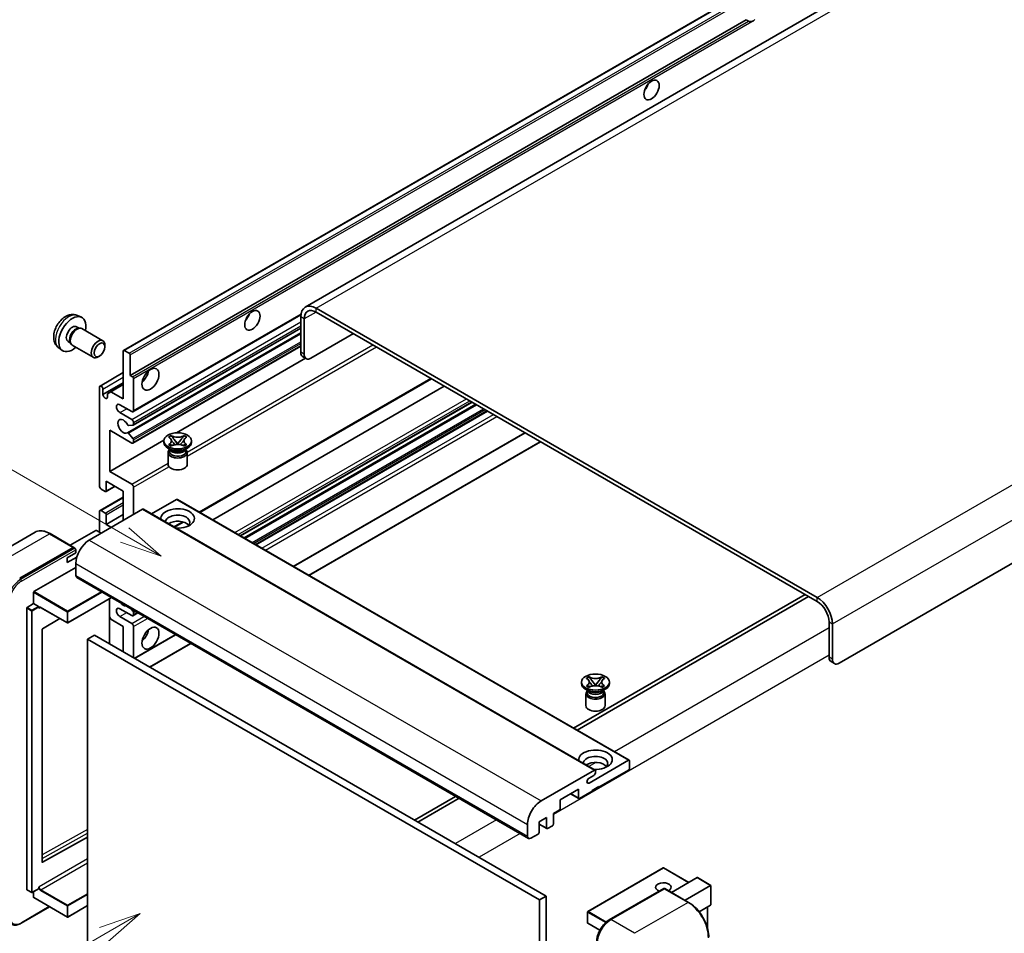
# Model space of a CAD drawing. Units: millimetres. Extents: x 4 to 11218, y 7 to 1412.
# Drawn here: x 123 to 357, y 711 to 929 of the extents above; entities that cross this region are included whole.
import ezdxf

# ---------------------------------------------------------------- set-up
doc = ezdxf.new("R2010")
doc.units = ezdxf.units.MM
doc.layers.add('Symbol (TK)', color=100, linetype='Continuous', lineweight=18, true_color=0x00ff3f)
doc.layers.add('Visible (ISO)', color=7, linetype='Continuous', lineweight=35)
doc.layers.add('Visible Narrow (ISO)', color=7, linetype='Continuous', lineweight=25)
doc.styles.add('Note Text (TK2)', font='MS PGothic.ttf')

# ---------------------------------------------------------------- blocks, each defined once
blk = doc.blocks.new('バルーン11')
at = {"layer": 'Symbol (TK)', "color": 100, "true_color": 0x00ff40}
for p, q in [((50.396, 207.835), (40.704, 213.431)), ((52.561, 206.585), (50.646, 208.268)), ((50.146, 207.402), (52.561, 206.585)), ((50.396, 207.835), (52.561, 206.585))]:
    blk.add_line(p, q, dxfattribs=at)
at = {"layer": 'Symbol (TK)'}
blk.add_circle((38.106, 214.931), 3, dxfattribs=at)
at = {"layer": 'Symbol (TK)', "color": 7, "insert": (38.106, 214.913), "char_height": 2, "attachment_point": 5, "style": 'Note Text (TK2)'}
blk.add_mtext('4', dxfattribs=at)
blk = doc.blocks.new('バルーン13')
at = {"layer": 'Symbol (TK)', "color": 100, "true_color": 0x00ff40}
for p, q in [((51.312, 185.321), (48.897, 184.504)), ((49.147, 184.071), (51.312, 185.321)), ((49.397, 183.638), (51.312, 185.321)), ((49.147, 184.071), (41.49, 179.65))]:
    blk.add_line(p, q, dxfattribs=at)
at = {"layer": 'Symbol (TK)'}
blk.add_circle((38.892, 178.15), 3, dxfattribs=at)
at = {"layer": 'Symbol (TK)', "color": 7, "insert": (38.892, 178.126), "char_height": 2, "attachment_point": 5, "style": 'Note Text (TK2)'}
blk.add_mtext('1', dxfattribs=at)

msp = doc.modelspace()

# ---------------------------------------------------------------- linework, layer by layer
at = {"layer": 'Visible (ISO)'}
for p, q in [((351.9426, 953.3044), (190.7222, 860.2238)), ((147.5037, 849.9315), (307.1078, 942.079)), ((149.049, 843.9891), (295.5932, 928.5964)), ((296.1588, 928.2698), (295.5932, 928.5964)), ((477.3485, 867.6675), (317.7444, 775.52)), ((312.4916, 791.1501), (193.2936, 859.9691)), ((136.5455, 858.2208), (137.4508, 857.8201)), ((149.7387, 835.3293), (189.6875, 858.3937)), ((189.6571, 857.8696), (189.6571, 849.4713)), ((190.4652, 857.403), (190.4652, 849.0047)), ((312.4916, 790.217), (193.2936, 859.036)), ((136.331, 855.554), (136.929, 855.2088)), ((136.6887, 855.1953), (137.1071, 855.2188)), ((137.5851, 855.1134), (142.5716, 852.2344)), ((149.7861, 832.1584), (189.6571, 855.178)), ((148.4142, 830.3186), (189.6571, 854.1302)), ((192.0815, 848.0716), (202.183, 853.9037)), ((132.0885, 850.501), (132.8882, 849.9173)), ((134.2907, 852.0201), (134.8887, 851.6749)), ((134.7803, 851.8897), (134.9691, 851.5156)), ((135.2994, 851.1544), (140.2859, 848.2754)), ((143.0451, 850.7876), (143.045, 851.1885)), ((149.7387, 827.8642), (189.6571, 850.911)), ((141.7756, 848.5888), (141.4284, 848.3884)), ((147.4327, 838.3903), (147.4327, 849.7746)), ((147.6752, 849.9145), (148.8065, 849.2613)), ((149.049, 848.8414), (149.049, 843.9891)), ((160.1117, 830.3137), (190.8059, 848.035)), ((190.9386, 847.9584), (190.1305, 848.425)), ((141.8942, 841.4513), (147.4327, 844.6489)), ((149.049, 843.9891), (149.6146, 843.6625)), ((141.7759, 817.6279), (141.7759, 841.1897)), ((142.584, 839.4167), (147.4327, 842.2161)), ((144.4831, 840.0933), (147.4327, 841.7962)), ((149.8571, 843.2426), (149.8571, 835.5909)), ((165.6408, 811.3839), (220.7351, 843.1926)), ((168.7059, 809.6143), (223.8003, 841.423)), ((142.584, 840.7231), (142.584, 839.4167)), ((143.675, 839.6267), (144.4831, 840.0933)), ((143.675, 838.7869), (143.675, 839.6267)), ((144.4831, 840.0933), (147.4327, 838.3903)), ((149.453, 835.3576), (146.6246, 836.9906)), ((175.2957, 805.8096), (230.39, 837.6184)), ((176.1869, 805.2951), (231.2812, 837.1038)), ((146.6246, 835.1243), (149.453, 833.4913)), ((178.9748, 803.6855), (234.0691, 835.4942)), ((149.7359, 832.1429), (148.7069, 832.051)), ((149.8571, 832.7914), (149.8571, 832.3154)), ((144.2002, 830.9252), (144.2002, 821.1272)), ((149.453, 827.8925), (144.2002, 830.9252)), ((148.7043, 830.1973), (149.7333, 828.936)), ((158.1942, 829.2999), (158.8138, 829.6576)), ((158.2562, 829.2642), (158.1942, 829.2999)), ((158.8138, 829.6576), (158.8757, 829.6219)), ((158.8138, 829.6576), (158.8848, 829.566)), ((161.8405, 829.566), (161.9116, 829.6576)), ((161.8496, 829.6219), (161.9116, 829.6576)), ((161.9116, 829.6576), (162.5311, 829.2999)), ((162.5311, 829.2999), (162.4692, 829.2642)), ((187.9589, 798.4986), (243.0532, 830.3073)), ((144.2002, 821.1272), (157.0579, 828.5506)), ((149.8571, 828.6205), (149.8571, 828.1257)), ((157.0484, 828.0324), (157.0484, 828.4057)), ((158.1942, 827.5114), (158.2562, 827.5472)), ((158.8138, 827.1537), (158.1942, 827.5114)), ((158.1942, 827.5114), (158.2653, 827.5019)), ((158.8757, 827.1895), (158.8138, 827.1537)), ((158.8984, 827.4166), (159.2664, 827.3671)), ((159.518, 828.7497), (160.3619, 827.6616)), ((160.1521, 827.539), (160.3627, 827.6606)), ((160.3627, 827.661), (160.3627, 827.6606)), ((160.3627, 827.6606), (160.5733, 827.539)), ((160.3635, 827.6616), (161.2074, 828.7497)), ((161.4589, 827.3671), (161.8269, 827.4166)), ((161.9116, 827.1537), (161.8496, 827.1895)), ((162.5311, 827.5114), (161.9116, 827.1537)), ((162.4601, 827.5019), (162.5311, 827.5114)), ((162.4692, 827.5472), (162.5311, 827.5114)), ((163.677, 828.0324), (163.677, 828.4057)), ((191.5954, 796.399), (246.6897, 828.2077)), ((158.7464, 826.2595), (158.0191, 826.6794)), ((158.077, 825.6413), (158.077, 822.8069)), ((158.4703, 826.2736), (158.353, 826.4866)), ((158.377, 826.4432), (158.377, 825.8862)), ((161.9789, 826.2595), (162.7062, 826.6794)), ((162.255, 826.2736), (162.3723, 826.4866)), ((162.3484, 826.4432), (162.3484, 825.8862)), ((162.6484, 825.6413), (162.6484, 822.8069)), ((144.2002, 821.1272), (149.453, 818.0945)), ((143.3211, 816.3512), (145.4724, 817.5933)), ((143.3921, 818.7944), (143.3921, 816.5082)), ((147.4327, 816.4615), (143.3921, 818.7944)), ((143.1497, 816.3682), (142.1799, 816.9281)), ((147.4327, 809.463), (147.4327, 816.4615)), ((149.8571, 817.3946), (149.8571, 810.8627)), ((141.8942, 811.8241), (147.4327, 815.0218)), ((160.1202, 814.4553), (154.1597, 811.014)), ((160.2917, 814.4722), (267.7719, 752.4185)), ((152.039, 812.1224), (139.3515, 804.7973)), ((141.7759, 806.6636), (141.7759, 811.5625)), ((142.1799, 811.7958), (143.1497, 811.2359)), ((143.3921, 808.5298), (147.4327, 810.8627)), ((143.3921, 810.816), (143.3921, 808.5298)), ((152.2104, 812.1394), (259.6907, 750.0857)), ((143.3921, 808.5298), (144.6043, 807.83)), ((159.5799, 807.8846), (161.6805, 809.0974)), ((126.4275, 806.6532), (113.6996, 799.3048)), ((135.6558, 803.0618), (129.9989, 806.3278)), ((140.8869, 807.0835), (134.7885, 803.5625)), ((142.1799, 806.4303), (141.0486, 807.0835)), ((122.785, 795.6992), (135.5129, 803.0476)), ((122.785, 795.5125), (135.7109, 802.9753)), ((134.0987, 800.5981), (136.119, 801.7646)), ((135.7109, 802.9753), (135.9129, 802.8587)), ((136.119, 801.7646), (136.119, 802.5111)), ((134.0987, 799.4317), (136.3549, 800.7343)), ((134.0987, 799.4317), (134.0987, 800.5981)), ((136.119, 799.1984), (136.119, 796.399)), ((126.1791, 792.5265), (136.119, 798.2653)), ((136.3557, 795.8758), (243.8359, 733.8221)), ((126.0983, 789.6804), (126.0983, 792.3865)), ((309.6632, 791.85), (254.5689, 760.0413)), ((124.5629, 788.7939), (126.0983, 789.6804)), ((126.0983, 789.6804), (127.2297, 789.0272)), ((144.6263, 791.1008), (134.2367, 785.1024)), ((144.1529, 790.8275), (144.1529, 780.0964)), ((255.377, 759.5747), (310.4713, 791.3834)), ((124.4821, 721.6546), (124.4821, 788.654)), ((127.3105, 788.8235), (127.3105, 788.8873)), ((127.7382, 788.7883), (134.1224, 785.1024)), ((149.453, 786.8343), (146.6246, 788.4673)), ((149.2938, 788.406), (149.7359, 787.8561)), ((149.7387, 786.806), (150.9019, 787.4776)), ((149.8571, 787.5437), (149.8571, 787.0676)), ((132.3395, 786.1317), (128.1981, 783.6624)), ((144.4831, 785.9712), (144.1529, 786.5431)), ((147.4327, 784.2682), (144.4831, 785.9712)), ((146.6246, 786.6011), (149.453, 784.9681)), ((315.3201, 776.9197), (315.3201, 785.318)), ((316.1282, 776.4532), (316.1282, 784.8514)), ((128.1186, 783.5232), (128.1186, 728.1851)), ((147.4327, 778.2028), (147.4327, 784.2682)), ((149.8571, 784.2682), (149.8571, 776.8031)), ((140.5637, 782.1687), (138.9474, 781.2355)), ((138.9474, 708.4507), (138.9474, 781.2355)), ((138.9474, 781.2355), (246.4277, 719.1818)), ((140.5637, 782.1687), (248.0439, 720.1149)), ((150.1191, 776.6518), (159.8859, 782.2907)), ((153.7557, 774.5522), (163.5225, 780.1911)), ((315.7935, 775.8734), (316.6016, 775.4068)), ((256.4474, 770.6444), (256.4474, 771.0176)), ((257.5932, 771.9119), (258.2128, 772.2696)), ((257.6552, 771.8761), (257.5932, 771.9119)), ((258.2128, 772.2696), (258.2747, 772.2338)), ((258.2128, 772.2696), (258.2838, 772.178)), ((258.917, 771.3616), (259.7609, 770.2736)), ((259.7625, 770.2736), (260.6064, 771.3616)), ((261.2395, 772.178), (261.3106, 772.2696)), ((261.2486, 772.2338), (261.3106, 772.2696)), ((261.3106, 772.2696), (261.9301, 771.9119)), ((261.9301, 771.9119), (261.8682, 771.8761)), ((263.076, 770.6444), (263.076, 771.0176)), ((258.1454, 768.8714), (257.4181, 769.2913)), ((257.5932, 770.1234), (257.6552, 770.1592)), ((258.2128, 769.7657), (257.5932, 770.1234)), ((257.5932, 770.1234), (257.6643, 770.1138)), ((257.8693, 768.8856), (257.752, 769.0985)), ((257.776, 769.0551), (257.776, 768.4982)), ((258.2747, 769.8015), (258.2128, 769.7657)), ((258.2974, 770.0286), (258.6654, 769.979)), ((259.5511, 770.1509), (259.7617, 770.2725)), ((259.7617, 770.273), (259.7617, 770.2725)), ((259.7617, 770.2725), (259.9723, 770.1509)), ((260.8579, 769.979), (261.2259, 770.0286)), ((261.3106, 769.7657), (261.2486, 769.8015)), ((261.9301, 770.1234), (261.3106, 769.7657)), ((261.3779, 768.8714), (262.1052, 769.2913)), ((261.654, 768.8856), (261.7713, 769.0985)), ((261.7474, 769.0551), (261.7474, 768.4982)), ((261.8591, 770.1138), (261.9301, 770.1234)), ((261.8682, 770.1592), (261.9301, 770.1234)), ((257.476, 768.2532), (257.476, 765.4188)), ((262.0474, 768.2532), (262.0474, 765.4188)), ((258.2465, 747.001), (267.6005, 752.4015)), ((267.8429, 752.2615), (267.8429, 750.4886)), ((246.8317, 742.7435), (259.5192, 750.0687)), ((259.7617, 749.9287), (259.7617, 749.5088)), ((267.6005, 750.0687), (260.5698, 746.0095)), ((259.3576, 748.8089), (258.2465, 748.1674)), ((255.7211, 745.5429), (251.3572, 743.0235)), ((255.7211, 743.49), (255.7211, 745.5429)), ((258.9536, 745.0764), (255.9635, 743.3501)), ((260.5698, 746.1961), (258.9536, 745.263)), ((258.9536, 745.263), (258.9536, 745.0764)), ((260.4082, 746.1028), (260.5698, 746.0095)), ((260.5698, 746.0095), (260.5698, 746.1961)), ((226.496, 743.8333), (216.7292, 738.1945)), ((217.5373, 737.7279), (227.3041, 743.3668)), ((251.3572, 743.0235), (251.3572, 740.9706)), ((253.8428, 744.4585), (255.7921, 743.3331)), ((251.1148, 740.5507), (249.741, 739.7575)), ((248.1247, 738.8243), (246.3469, 737.7979)), ((248.1247, 736.3049), (248.1247, 738.8243)), ((249.741, 739.7575), (249.741, 737.238)), ((243.5992, 734.3453), (243.5992, 737.1447)), ((246.3469, 737.7979), (246.3469, 735.2784)), ((246.3469, 737.2154), (248.1957, 736.1479)), ((249.4985, 736.8181), (248.3672, 736.1649)), ((128.1981, 728.1376), (138.9474, 734.1408)), ((246.1044, 734.8585), (244.4074, 733.8787)), ((275.867, 726.7925), (257.9267, 716.4347)), ((281.9377, 723.3536), (275.9813, 726.7925)), ((277.8261, 720.9797), (283.9245, 724.5007)), ((287.1905, 722.6537), (284.0053, 724.4927)), ((124.5057, 721.6023), (125.6371, 720.9491)), ((127.2868, 721.8356), (125.7514, 720.9491)), ((127.3105, 721.8879), (127.3105, 721.9516)), ((263.0533, 714.4602), (275.9833, 721.9254)), ((276.1262, 721.8645), (263.3982, 714.5161)), ((276.1221, 721.9088), (276.1666, 721.8832)), ((281.9259, 718.6127), (276.269, 721.8787)), ((281.0586, 719.1134), (287.157, 722.6344)), ((287.157, 722.6344), (287.1905, 722.6537)), ((287.1905, 722.6537), (287.1905, 718.0427)), ((126.0983, 719.7883), (126.0983, 721.1494)), ((126.122, 719.736), (134.1224, 715.117)), ((248.0439, 720.1149), (246.4277, 719.1818)), ((246.4277, 719.1818), (246.4277, 646.3969)), ((248.0439, 720.1149), (248.0439, 647.3301)), ((123.1299, 713.6388), (129.9063, 717.5511)), ((138.9474, 717.8367), (134.2367, 715.117)), ((287.157, 717.9687), (284.4097, 716.3825)), ((286.3824, 717.5214), (286.3824, 712.5441)), ((257.8695, 716.3357), (257.8695, 713.7229)), ((260.7868, 711.9727), (257.9267, 713.6239))]:
    msp.add_line(p, q, dxfattribs=at)
for centre, start, end in [((134.1795, 785.2014), 240, 300), ((275.9241, 726.6935), 60, 120), ((125.6942, 721.0481), 240, 300), ((134.1795, 715.2159), 240, 300), ((257.9838, 716.3357), 120, 180), ((257.9838, 713.7229), 180, 240)]:
    msp.add_arc(centre, 0.1143, start, end, dxfattribs=at)
for centre, major_axis, start_param, end_param in [((297.3394, 930.3045), (-1.2, -2.0785), 0.56674497, 1.00405136), ((270.6713, 913.2747), (1.2857, 2.2269), 4.37255207, 5.05222589), ((193.2936, 855.77), (-2.5714, 4.4538), 5.49778714, 7.06858347), ((135.3109, 853.7871), (2.2857, 3.959), 5.23598776, 10.47197551), ((175.717, 858.4528), (1.2857, 2.2269), 4.37255207, 5.05222589), ((193.2936, 855.77), (-2, 3.4641), 5.49778714, 7.06858347), ((135.3109, 853.7871), (1.0201, 1.7669), 0, 3.14159264), ((136.0952, 853.3342), (1.0201, 1.7669), 0.36144194, 2.78015071), ((136.4423, 853.1339), (1.1429, 1.9795), 0, 3.14159265), ((141.4288, 850.2549), (1.1429, 1.9795), 5.49801994, 10.20994333), ((147.6752, 849.6346), (-0.1714, 0.2969), 5.49778714, 7.06858347), ((148.8065, 848.9814), (0.1714, -0.2969), 0.78539816, 2.35619449), ((191.2733, 850.4044), (-1.1429, -1.9795), 5.49778714, 6.28318531), ((192.0815, 849.9379), (-1.1429, -1.9795), 5.49778714, 7.06858347), ((149.6146, 843.3826), (0.1714, -0.2969), 0.78539816, 2.35619449), ((151.4733, 844.4557), (1.4286, 2.4744), 4.15479015, 5.26998781), ((142.1799, 840.9564), (-0.2857, 0.4949), 3.92699082, 7.06858347), ((143.1295, 839.1762), (0.3884, -0.6727), 4.04450246, 6.95107183), ((146.6246, 836.0574), (-0.5714, 0.9897), 5.49778714, 8.6393798), ((149.453, 835.8241), (0.2857, -0.4949), 5.49778714, 7.06858347), ((147.4327, 831.8583), (-0.9143, 1.5836), 4.64831773, 9.48877222), ((148.5857, 832.3634), (0.1714, -0.2969), 4.64831773, 6.02138592), ((149.453, 833.0247), (0.2857, -0.4949), 0.78539816, 2.35619449), ((149.6146, 832.4553), (0.1714, -0.2969), 6.02138592, 7.06858347), ((148.5856, 830.0217), (-0.1714, 0.2969), 4.98615215, 6.34717957), ((149.453, 828.359), (0.2857, -0.4949), 5.49778714, 7.06858347), ((149.6146, 828.7604), (0.1714, -0.2969), 0.78539816, 1.8445595), ((160.3627, 828.0324), (-3.3143, 0), 0, 3.14159265), ((160.3627, 825.6413), (-2.2857, 0), 5.76506171, 9.94290156), ((160.3627, 825.8862), (-1.9857, 0), 0, 2.35619449), ((160.3627, 826.6211), (1.9857, 0), 3.44947975, 5.97529822), ((160.3627, 827.1926), (-2.2857, 0), 0.78539816, 2.35619449), ((160.3627, 825.8862), (1.9857, 0), 5.49778714, 6.28318531), ((160.3627, 822.8069), (-2.2857, 0), 0, 3.14159265), ((142.1799, 817.3946), (-0.2857, 0.4949), 0.78539816, 2.35619449), ((149.453, 817.6279), (0.2857, -0.4949), 0.78539816, 2.35619449), ((143.1497, 816.6481), (0.1714, -0.2969), 5.49778714, 7.06858347), ((160.1202, 814.1753), (0.1714, 0.2969), 0, 0.78539816), ((142.1799, 811.3292), (-0.2857, 0.4949), 5.49778714, 7.06858347), ((143.1497, 810.956), (0.1714, -0.2969), 0.78539816, 2.35619449), ((152.039, 811.8425), (0.1714, 0.2969), 0, 0.78539816), ((160.3627, 809.9295), (-4, 0), 1.4859354, 6.36804624), ((160.3627, 809.0431), (2.9143, 0), 5.6701034, 9.38273142), ((160.3627, 807.5967), (-2.9143, 0), 3.585875, 5.56675786), ((140.9677, 807.0368), (0.1143, 0), 0.78539816, 2.35619449), ((139.3515, 801.0647), (-2.2857, -3.959), 3.92699082, 5.49778714), ((135.5129, 802.8144), (0.1429, 0.2474), 5.69914506, 7.06858347), ((135.917, 802.6277), (-0.1429, 0.2474), 3.92699082, 4.85428603), ((136.9271, 796.8656), (-0.5714, -0.9897), 5.49778714, 6.28318531), ((126.1791, 792.4332), (0.0571, 0.099), 0.78539816, 2.35619449), ((147.4327, 790.8002), (0.9143, -1.5836), 5.01109219, 5.9844821), ((312.4916, 786.951), (-2.5714, 4.4538), 3.92699082, 5.49778714), ((312.4916, 786.951), (-2, 3.4641), 3.92699082, 5.49778714), ((124.5629, 788.7006), (0.0571, 0.099), 0.78539816, 2.35619449), ((127.2297, 788.9339), (0.0571, -0.099), 0.78539816, 2.35619449), ((146.6246, 787.5342), (-0.5714, 0.9897), 5.49778714, 8.6393798), ((149.453, 787.3009), (0.2857, -0.4949), 5.49778714, 7.06858347), ((149.6146, 787.6837), (0.1714, -0.2969), 0.78539816, 1.83259571), ((149.453, 784.5015), (0.2857, -0.4949), 0.78539816, 2.35619449), ((128.1994, 783.5699), (-0.0571, -0.099), 3.9433445, 5.49778714), ((151.4733, 782.8685), (1.4286, 2.4744), 4.15479015, 5.26998781), ((316.9363, 777.8529), (-1.1429, -1.9795), 5.49778714, 6.28318531), ((317.7444, 777.3863), (-1.1429, -1.9795), 5.49778714, 7.06858347), ((259.7617, 770.6444), (-3.3143, 0), 0, 3.14159265), ((259.7617, 768.2532), (-2.2857, 0), 5.76506171, 9.94290156), ((259.7617, 768.4982), (-1.9857, 0), 0, 2.35619449), ((259.7617, 769.233), (1.9857, 0), 3.44947975, 5.97529822), ((259.7617, 769.8046), (-2.2857, 0), 0.78539816, 2.35619449), ((259.7617, 768.4982), (1.9857, 0), 5.49778714, 6.28318531), ((259.7617, 765.4188), (-2.2857, 0), 0, 3.14159265), ((259.7617, 752.5415), (-4, 0), 1.4859354, 6.36804624), ((259.7617, 751.655), (2.9143, 0), 5.6701034, 9.38273142), ((259.7617, 750.2086), (-2.9143, 0), 3.585875, 5.56675786), ((267.6005, 752.1216), (0.1714, 0.2969), 5.49778714, 7.06858347), ((259.5192, 749.7887), (0.1714, 0.2969), 5.49778714, 7.06858347), ((267.6005, 750.3486), (-0.1714, -0.2969), 0.78539816, 2.35619449), ((258.2465, 747.5842), (-0.3571, -0.6186), 3.92699082, 7.06858347), ((259.3576, 749.2755), (-0.2857, -0.4949), 0.78539816, 2.35619449), ((246.8317, 739.011), (2.2857, 3.959), 0.78539816, 2.35619449), ((255.9635, 743.63), (-0.1714, -0.2969), 5.49778714, 7.06858347), ((251.1148, 740.8306), (-0.1714, -0.2969), 0.78539816, 2.35619449), ((248.3672, 736.4448), (-0.1714, -0.2969), 5.49778714, 7.06858347), ((249.4985, 737.098), (-0.1714, -0.2969), 0.78539816, 2.35619449), ((244.4074, 734.8119), (-0.5714, -0.9897), 5.49778714, 7.06858347), ((246.1044, 735.1384), (-0.1714, -0.2969), 0.78539816, 2.35619449), ((128.1994, 728.2317), (-0.0571, -0.099), 5.49778714, 7.05222979), ((284.0053, 724.3607), (0.0808, -0.14), 2.35619449, 3.14159265), ((124.5629, 721.7012), (-0.0571, -0.099), 5.49778714, 6.28318531), ((127.2297, 721.9345), (0.0571, -0.099), 0, 0.78539816), ((275.9241, 722.2145), (-1.8526, 0), 2.26572777, 7.28396894), ((276.1262, 721.6779), (-0.1429, 0.2474), 6.14128825, 6.28318531), ((276.1262, 721.6313), (0.1429, 0.2474), 0, 0.78539816), ((126.1791, 719.835), (-0.0571, -0.099), 5.49778714, 6.28318531), ((287.0762, 718.1087), (-0.0808, 0.14), 3.14159265, 3.92699082), ((263.3982, 710.7835), (-2.2857, -3.959), 3.92699082, 5.49778714)]:
    msp.add_ellipse(centre, major_axis=major_axis, ratio=0.57735027, start_param=start_param, end_param=end_param, dxfattribs=at)
for centre, major_axis in [((273.0957, 911.875), (-1.2857, -2.2269)), ((178.1414, 857.0531), (-1.2857, -2.2269)), ((141.7759, 850.0545), (0.8975, 1.5545)), ((153.8977, 843.056), (-1.4286, -2.4744)), ((160.3627, 828.4057), (3.3143, 0)), ((153.8977, 781.4688), (-1.4286, -2.4744)), ((259.7617, 771.0176), (3.3143, 0))]:
    msp.add_ellipse(centre, major_axis=major_axis, ratio=0.57735027, dxfattribs=at)
for points, knots in [([(296.9712, 928.179), (296.8832, 928.1507), (296.7955, 928.1336), (296.6379, 928.1265), (296.5493, 928.1334), (296.4306, 928.16), (296.3848, 928.173), (296.3137, 928.1976), (296.279, 928.2112), (296.2137, 928.2404), (296.1831, 928.2559), (296.1588, 928.2698)], [-0.0853709179, -0.0853709179, -0.0853709179, -0.0853709179, -0.0545116262, -0.0545116262, -0.0293355354, -0.0293355354, -0.0179856969, -0.0179856969, -0.0089928485, -0.0089928485, 0, 0, 0, 0]), ([(136.5455, 858.2208), (136.2534, 858.35), (135.9433, 858.424), (135.3023, 858.4763), (134.9748, 858.4426), (134.2849, 858.2785), (133.9356, 858.1252), (133.2142, 857.6992), (132.8581, 857.4041), (132.206, 856.721), (131.9145, 856.328), (131.4288, 855.4916), (131.2337, 855.0491), (130.9554, 854.1279), (130.8721, 853.6491), (130.8675, 852.691), (130.9368, 852.2083), (131.2786, 851.384), (131.4954, 851.04), (131.8853, 850.6609), (131.9839, 850.5774), (132.0885, 850.501)], [0.84730152, 0.84730152, 0.84730152, 0.84730152, 1.05226137, 1.05226137, 1.28485125, 1.28485125, 1.58220865, 1.58220865, 1.9574686, 1.9574686, 2.35189349, 2.35189349, 2.74172985, 2.74172985, 3.13599765, 3.13599765, 3.51030353, 3.51030353, 3.78196582, 3.78196582, 3.86508746, 3.86508746, 3.86508746, 3.86508746]), ([(158.2562, 829.2642), (158.4525, 829.1508), (158.608, 829.0161), (158.8207, 828.7179), (158.8745, 828.5569), (158.8695, 828.2387), (158.8151, 828.0844), (158.6058, 827.7933), (158.4511, 827.6598), (158.2562, 827.5472)], [0, 0, 0, 0, 0.072885793, 0.072885793, 0.146658287, 0.146658287, 0.217581823, 0.217581823, 0.289952455, 0.289952455, 0.289952455, 0.289952455]), ([(161.8496, 829.6219), (161.6533, 829.5085), (161.42, 829.4187), (160.9034, 829.2959), (160.6247, 829.2649), (160.0735, 829.2677), (159.8063, 829.2992), (159.3021, 829.42), (159.0707, 829.5093), (158.8757, 829.6219)], [0, 0, 0, 0, 0.072885793, 0.072885793, 0.146658287, 0.146658287, 0.217581823, 0.217581823, 0.289952455, 0.289952455, 0.289952455, 0.289952455]), ([(159.518, 828.7497), (159.4477, 828.8403), (159.3811, 828.929), (159.2238, 829.1358), (159.16, 829.2184), (159.0006, 829.42), (158.9426, 829.4916), (158.8848, 829.566)], [0, 0, 0, 0, 0.0306367579, 0.0306367579, 0.0633579056, 0.0633579056, 0.093091513, 0.093091513, 0.093091513, 0.093091513]), ([(161.8405, 829.566), (161.7765, 829.4835), (161.7096, 829.4012), (161.54, 829.1859), (161.4801, 829.1079), (161.327, 828.9061), (161.2694, 828.8297), (161.2074, 828.7497)], [0, 0, 0, 0, 0.0279076229, 0.0279076229, 0.0541181619, 0.0541181619, 0.0746286333, 0.0746286333, 0.0746286333, 0.0746286333]), ([(162.4692, 827.5472), (162.2728, 827.6606), (162.1173, 827.7952), (161.9046, 828.0935), (161.8508, 828.2544), (161.8558, 828.5727), (161.9103, 828.7269), (162.1195, 829.018), (162.2742, 829.1516), (162.4692, 829.2642)], [0, 0, 0, 0, 0.072885793, 0.072885793, 0.146658287, 0.146658287, 0.217581823, 0.217581823, 0.289952455, 0.289952455, 0.289952455, 0.289952455]), ([(158.8984, 827.4166), (158.8282, 827.4261), (158.7585, 827.4361), (158.5969, 827.4588), (158.5327, 827.4676), (158.3776, 827.4875), (158.323, 827.4941), (158.2653, 827.5019)], [0, 0, 0, 0, 0.0306367579, 0.0306367579, 0.0633579056, 0.0633579056, 0.093091513, 0.093091513, 0.093091513, 0.093091513]), ([(158.8586, 828.5427), (158.8641, 828.5347), (158.8707, 828.5253), (158.8864, 828.5035), (158.8958, 828.4907), (158.9187, 828.4605), (158.9325, 828.4427), (158.9697, 828.3956), (158.9937, 828.3661), (159.0656, 828.2792), (159.114, 828.2222), (159.2911, 828.0149), (159.4208, 827.8669), (159.5839, 827.6496), (159.6265, 827.5895), (159.6722, 827.5119), (159.6808, 827.4966), (159.6889, 827.4811)], [0.066291801, 0.066291801, 0.066291801, 0.066291801, 0.070187519, 0.070187519, 0.074729259, 0.074729259, 0.080731294, 0.080731294, 0.090656636, 0.090656636, 0.110328674, 0.110328674, 0.162837598, 0.162837598, 0.181946023, 0.181946023, 0.186576357, 0.186576357, 0.186576357, 0.186576357]), ([(158.8757, 827.1895), (159.0721, 827.3029), (159.3054, 827.3926), (159.822, 827.5154), (160.1007, 827.5465), (160.6519, 827.5436), (160.9191, 827.5122), (161.4233, 827.3914), (161.6547, 827.302), (161.8496, 827.1895)], [0, 0, 0, 0, 0.072885793, 0.072885793, 0.146658287, 0.146658287, 0.217581823, 0.217581823, 0.289952455, 0.289952455, 0.289952455, 0.289952455]), ([(160.3627, 827.661), (160.3626, 827.661), (160.3626, 827.6611), (160.3625, 827.6611), (160.3624, 827.6611), (160.3623, 827.6612), (160.3622, 827.6613), (160.3621, 827.6614), (160.3621, 827.6614), (160.362, 827.6614), (160.362, 827.6615), (160.362, 827.6615), (160.3619, 827.6615), (160.3619, 827.6616), (160.3619, 827.6616), (160.3619, 827.6616), (160.3619, 827.6616), (160.3619, 827.6616), (160.3619, 827.6616), (160.3619, 827.6616), (160.3619, 827.6616), (160.3619, 827.6616)], [0.0000813589658, 0.0000813589658, 0.0000813589658, 0.0000813589658, 0.0000886547804, 0.0000886547804, 0.0001116313423, 0.0001116313423, 0.0001345645454, 0.0001345645454, 0.0001458173852, 0.0001458173852, 0.0001568303456, 0.0001568303456, 0.000162226718, 0.000162226718, 0.0001648942266, 0.0001648942266, 0.0001675401949, 0.0001675401949, 0.0001688548644, 0.0001688548644, 0.0001712783269, 0.0001712783269, 0.0001712783269, 0.0001712783269]), ([(160.3635, 827.6616), (160.3635, 827.6616), (160.3635, 827.6616), (160.3634, 827.6616), (160.3634, 827.6616), (160.3634, 827.6615), (160.3634, 827.6615), (160.3634, 827.6615), (160.3633, 827.6615), (160.3633, 827.6614), (160.3633, 827.6614), (160.3632, 827.6613), (160.3632, 827.6613), (160.3631, 827.6612), (160.363, 827.6612), (160.3628, 827.6611), (160.3628, 827.6611), (160.3627, 827.661)], [0, 0, 0, 0, 0.0000052612573, 0.0000052612573, 0.0000106101267, 0.0000106101267, 0.0000160401592, 0.0000160401592, 0.0000215441929, 0.0000215441929, 0.0000327423002, 0.0000327423002, 0.0000441350315, 0.0000441350315, 0.0000671979136, 0.0000671979136, 0.0000901023593, 0.0000901023593, 0.0000901023593, 0.0000901023593]), ([(161.0365, 827.4811), (161.0369, 827.4818), (161.0373, 827.4826), (161.0549, 827.5163), (161.0746, 827.5487), (161.1309, 827.6351), (161.1696, 827.6879), (161.296, 827.8524), (161.3875, 827.9601), (161.5454, 828.1452), (161.612, 828.2225), (161.7026, 828.3309), (161.7273, 828.3608), (161.7675, 828.4105), (161.7833, 828.4304), (161.8143, 828.4704), (161.8297, 828.4908), (161.8499, 828.5186), (161.8563, 828.5277), (161.8635, 828.5381), (161.8652, 828.5405), (161.8667, 828.5427)], [0.018093213, 0.018093213, 0.018093213, 0.018093213, 0.018320555, 0.018320555, 0.028222973, 0.028222973, 0.045383463, 0.045383463, 0.082990685, 0.082990685, 0.109990992, 0.109990992, 0.120123365, 0.120123365, 0.126810052, 0.126810052, 0.133730941, 0.133730941, 0.137307073, 0.137307073, 0.138410721, 0.138410721, 0.138410721, 0.138410721]), ([(162.4601, 827.5019), (162.3961, 827.4932), (162.3334, 827.4857), (162.1674, 827.4642), (162.1067, 827.4558), (161.9489, 827.4336), (161.889, 827.425), (161.8269, 827.4166)], [0, 0, 0, 0, 0.0279076229, 0.0279076229, 0.0541181619, 0.0541181619, 0.0746286333, 0.0746286333, 0.0746286333, 0.0746286333]), ([(129.9989, 806.3278), (129.7444, 806.4747), (129.4886, 806.5993), (128.9794, 806.8002), (128.7261, 806.8764), (128.2274, 806.9772), (127.9819, 807.0018), (127.5048, 806.9966), (127.2732, 806.9667), (126.8318, 806.8512), (126.622, 806.7655), (126.4275, 806.6532)], [0, 0, 0, 0, 0.157079633, 0.157079633, 0.314159265, 0.314159265, 0.471238898, 0.471238898, 0.628318531, 0.628318531, 0.785398163, 0.785398163, 0.785398163, 0.785398163]), ([(136.0382, 802.7444), (136.0275, 802.7598), (136.0155, 802.7743), (135.974, 802.8177), (135.9419, 802.8419), (135.9129, 802.8587)], [0.0412271589, 0.0412271589, 0.0412271589, 0.0412271589, 0.0460164086, 0.0460164086, 0.0567710401, 0.0567710401, 0.0567710401, 0.0567710401]), ([(127.5096, 788.8222), (127.5186, 788.8274), (127.5283, 788.8314), (127.5503, 788.8372), (127.5626, 788.8389), (127.5904, 788.8392), (127.6059, 788.8378), (127.6398, 788.8309), (127.6582, 788.8255), (127.6969, 788.8102), (127.7173, 788.8003), (127.7382, 788.7883)], [5.497787144, 5.497787144, 5.497787144, 5.497787144, 5.654866776, 5.654866776, 5.811946409, 5.811946409, 5.969026042, 5.969026042, 6.126105675, 6.126105675, 6.283185307, 6.283185307, 6.283185307, 6.283185307]), ([(257.6552, 771.8761), (257.8515, 771.7628), (258.007, 771.6281), (258.2197, 771.3298), (258.2735, 771.1689), (258.2686, 770.8507), (258.2141, 770.6964), (258.0048, 770.4053), (257.8501, 770.2717), (257.6552, 770.1592)], [0, 0, 0, 0, 0.072885793, 0.072885793, 0.146658287, 0.146658287, 0.217581823, 0.217581823, 0.289952455, 0.289952455, 0.289952455, 0.289952455]), ([(258.2577, 771.1547), (258.2631, 771.1467), (258.2697, 771.1372), (258.2854, 771.1154), (258.2948, 771.1026), (258.3177, 771.0724), (258.3315, 771.0546), (258.3687, 771.0076), (258.3927, 770.9781), (258.4646, 770.8912), (258.5131, 770.8342), (258.6901, 770.6268), (258.8198, 770.4788), (258.9829, 770.2615), (259.0255, 770.2015), (259.0712, 770.1239), (259.0798, 770.1085), (259.0879, 770.093)], [0.066291801, 0.066291801, 0.066291801, 0.066291801, 0.070187519, 0.070187519, 0.074729259, 0.074729259, 0.080731294, 0.080731294, 0.090656636, 0.090656636, 0.110328674, 0.110328674, 0.162837598, 0.162837598, 0.181946023, 0.181946023, 0.186576357, 0.186576357, 0.186576357, 0.186576357]), ([(261.2486, 772.2338), (261.0523, 772.1205), (260.819, 772.0307), (260.3024, 771.9079), (260.0237, 771.8768), (259.4725, 771.8797), (259.2053, 771.9112), (258.7011, 772.032), (258.4697, 772.1213), (258.2747, 772.2338)], [0, 0, 0, 0, 0.072885793, 0.072885793, 0.146658287, 0.146658287, 0.217581823, 0.217581823, 0.289952455, 0.289952455, 0.289952455, 0.289952455]), ([(258.917, 771.3616), (258.8467, 771.4522), (258.7801, 771.5409), (258.6228, 771.7478), (258.559, 771.8304), (258.3996, 772.0319), (258.3416, 772.1035), (258.2838, 772.178)], [0, 0, 0, 0, 0.0306367579, 0.0306367579, 0.0633579056, 0.0633579056, 0.093091513, 0.093091513, 0.093091513, 0.093091513]), ([(260.4355, 770.093), (260.4359, 770.0938), (260.4363, 770.0945), (260.4539, 770.1282), (260.4736, 770.1607), (260.5299, 770.247), (260.5686, 770.2999), (260.695, 770.4644), (260.7865, 770.5721), (260.9444, 770.7571), (261.011, 770.8345), (261.1017, 770.9429), (261.1263, 770.9728), (261.1665, 771.0225), (261.1823, 771.0424), (261.2133, 771.0823), (261.2287, 771.1027), (261.2489, 771.1306), (261.2553, 771.1396), (261.2626, 771.15), (261.2642, 771.1524), (261.2657, 771.1547)], [0.018093213, 0.018093213, 0.018093213, 0.018093213, 0.018320555, 0.018320555, 0.028222973, 0.028222973, 0.045383463, 0.045383463, 0.082990685, 0.082990685, 0.109990992, 0.109990992, 0.120123365, 0.120123365, 0.126810052, 0.126810052, 0.133730941, 0.133730941, 0.137307073, 0.137307073, 0.138410721, 0.138410721, 0.138410721, 0.138410721]), ([(261.2395, 772.178), (261.1755, 772.0955), (261.1086, 772.0131), (260.939, 771.7979), (260.8791, 771.7198), (260.726, 771.5181), (260.6685, 771.4417), (260.6064, 771.3616)], [0, 0, 0, 0, 0.0279076229, 0.0279076229, 0.0541181619, 0.0541181619, 0.0746286333, 0.0746286333, 0.0746286333, 0.0746286333]), ([(261.8682, 770.1592), (261.6719, 770.2725), (261.5163, 770.4072), (261.3036, 770.7055), (261.2498, 770.8664), (261.2548, 771.1846), (261.3093, 771.3389), (261.5185, 771.63), (261.6732, 771.7636), (261.8682, 771.8761)], [0, 0, 0, 0, 0.072885793, 0.072885793, 0.146658287, 0.146658287, 0.217581823, 0.217581823, 0.289952455, 0.289952455, 0.289952455, 0.289952455]), ([(258.2974, 770.0286), (258.2272, 770.038), (258.1575, 770.0481), (257.9959, 770.0708), (257.9317, 770.0795), (257.7767, 770.0994), (257.722, 770.106), (257.6643, 770.1138)], [0, 0, 0, 0, 0.0306367579, 0.0306367579, 0.0633579056, 0.0633579056, 0.093091513, 0.093091513, 0.093091513, 0.093091513]), ([(258.2747, 769.8015), (258.4711, 769.9148), (258.7044, 770.0046), (259.221, 770.1274), (259.4997, 770.1585), (260.0509, 770.1556), (260.3181, 770.1241), (260.8223, 770.0033), (261.0537, 769.914), (261.2486, 769.8015)], [0, 0, 0, 0, 0.072885793, 0.072885793, 0.146658287, 0.146658287, 0.217581823, 0.217581823, 0.289952455, 0.289952455, 0.289952455, 0.289952455]), ([(259.7617, 770.273), (259.7617, 770.273), (259.7616, 770.273), (259.7615, 770.273), (259.7615, 770.2731), (259.7613, 770.2732), (259.7612, 770.2732), (259.7611, 770.2733), (259.7611, 770.2733), (259.761, 770.2734), (259.761, 770.2734), (259.761, 770.2735), (259.761, 770.2735), (259.7609, 770.2735), (259.7609, 770.2735), (259.7609, 770.2735), (259.7609, 770.2735), (259.7609, 770.2736), (259.7609, 770.2736), (259.7609, 770.2736), (259.7609, 770.2736), (259.7609, 770.2736)], [0.0000813589658, 0.0000813589658, 0.0000813589658, 0.0000813589658, 0.0000886547804, 0.0000886547804, 0.0001116313423, 0.0001116313423, 0.0001345645454, 0.0001345645454, 0.0001458173852, 0.0001458173852, 0.0001568303456, 0.0001568303456, 0.000162226718, 0.000162226718, 0.0001648942266, 0.0001648942266, 0.0001675401949, 0.0001675401949, 0.0001688548644, 0.0001688548644, 0.0001712783269, 0.0001712783269, 0.0001712783269, 0.0001712783269]), ([(259.7625, 770.2736), (259.7625, 770.2736), (259.7625, 770.2736), (259.7624, 770.2735), (259.7624, 770.2735), (259.7624, 770.2735), (259.7624, 770.2735), (259.7624, 770.2734), (259.7623, 770.2734), (259.7623, 770.2734), (259.7623, 770.2733), (259.7622, 770.2733), (259.7622, 770.2733), (259.7621, 770.2732), (259.762, 770.2731), (259.7618, 770.2731), (259.7618, 770.273), (259.7617, 770.273)], [0, 0, 0, 0, 0.0000052612573, 0.0000052612573, 0.0000106101267, 0.0000106101267, 0.0000160401592, 0.0000160401592, 0.0000215441929, 0.0000215441929, 0.0000327423002, 0.0000327423002, 0.0000441350315, 0.0000441350315, 0.0000671979136, 0.0000671979136, 0.0000901023593, 0.0000901023593, 0.0000901023593, 0.0000901023593]), ([(261.8591, 770.1138), (261.7951, 770.1052), (261.7324, 770.0977), (261.5664, 770.0762), (261.5057, 770.0678), (261.3479, 770.0455), (261.288, 770.0369), (261.2259, 770.0286)], [0, 0, 0, 0, 0.0279076229, 0.0279076229, 0.0541181619, 0.0541181619, 0.0746286333, 0.0746286333, 0.0746286333, 0.0746286333]), ([(276.1221, 721.9088), (276.0931, 721.9256), (276.0643, 721.9365), (276.0267, 721.9388), (276.0156, 721.9376), (276.0049, 721.9345)], [0.1703131202, 0.1703131202, 0.1703131202, 0.1703131202, 0.1810677517, 0.1810677517, 0.1858570013, 0.1858570013, 0.1858570013, 0.1858570013]), ([(286.7154, 710.317), (286.7154, 710.9047), (286.6351, 711.5329), (286.3249, 712.8142), (286.0951, 713.4672), (285.5083, 714.7385), (285.1515, 715.3566), (284.3439, 716.5003), (283.8933, 717.0259), (282.9387, 717.9352), (282.4349, 718.3188), (281.9259, 718.6127)], [1.57079633, 1.57079633, 1.57079633, 1.57079633, 1.88495559, 1.88495559, 2.19911486, 2.19911486, 2.51327412, 2.51327412, 2.82743339, 2.82743339, 3.14159265, 3.14159265, 3.14159265, 3.14159265]), ([(260.0417, 709.2438), (260.0417, 709.6167), (260.0925, 710.0128), (260.2876, 710.8188), (260.4319, 711.2285), (260.7998, 712.0256), (261.0234, 712.4128), (261.5297, 713.13), (261.8124, 713.4598), (262.4128, 714.0317), (262.7305, 714.2738), (263.0533, 714.4602)], [3.14159265, 3.14159265, 3.14159265, 3.14159265, 3.45575192, 3.45575192, 3.76991118, 3.76991118, 4.08407045, 4.08407045, 4.39822972, 4.39822972, 4.71238898, 4.71238898, 4.71238898, 4.71238898]), ([(120.8156, 713.4378), (120.9443, 713.3635), (121.083, 713.3069), (121.3739, 713.2309), (121.5259, 713.2113), (121.8371, 713.2079), (121.9963, 713.2239), (122.318, 713.289), (122.4805, 713.338), (122.8057, 713.4663), (122.9685, 713.5456), (123.1299, 713.6388)], [3.926990817, 3.926990817, 3.926990817, 3.926990817, 4.08407045, 4.08407045, 4.241150082, 4.241150082, 4.398229715, 4.398229715, 4.555309348, 4.555309348, 4.71238898, 4.71238898, 4.71238898, 4.71238898])]:
    msp.add_open_spline(points, degree=3, knots=knots, dxfattribs=at)
for points in [[(127.3913, 788.5607), (127.3549, 788.6337), (127.3105, 788.7205), (127.3105, 788.8235)], [(127.3105, 721.9516), (127.3105, 722.0546), (127.3549, 722.1927), (127.3913, 722.3078)]]:
    msp.add_open_spline(points, degree=3, dxfattribs=at)
at = {"layer": 'Visible Narrow (ISO)'}
for p, q in [((193.2936, 859.9691), (354.514, 953.0497)), ((147.6752, 849.9145), (307.2793, 942.062)), ((148.8065, 849.2613), (308.4106, 941.4088)), ((149.049, 848.8414), (308.6531, 940.9889)), ((149.6146, 843.6625), (296.1588, 928.2698)), ((149.8571, 843.2426), (296.9712, 928.179)), ((312.4916, 791.1501), (473.712, 884.2307)), ((316.1282, 784.8514), (477.3485, 877.932)), ((193.2936, 859.036), (193.2936, 859.9691)), ((149.8571, 835.5909), (189.719, 858.6051)), ((190.4652, 857.403), (189.6571, 857.8696)), ((193.2936, 859.036), (190.4652, 857.403)), ((149.453, 833.4913), (189.6571, 856.7031)), ((149.8571, 832.7914), (189.6571, 855.77)), ((149.8571, 832.3154), (189.6571, 855.2939)), ((148.7043, 830.1973), (189.6571, 853.8414)), ((149.7333, 828.936), (189.6571, 851.986)), ((149.8571, 828.6205), (189.6571, 851.599)), ((149.8571, 828.1257), (189.6571, 851.1043)), ((162.6452, 825.711), (206.8297, 851.2209)), ((162.6484, 824.7797), (207.6378, 850.7544)), ((190.4652, 849.0047), (189.6571, 849.4713)), ((142.584, 840.7231), (147.4327, 843.5225)), ((165.4734, 811.4805), (220.5678, 843.2893)), ((173.9587, 806.5816), (229.053, 838.3903)), ((174.7669, 806.115), (229.8612, 837.9237)), ((175.1953, 805.8676), (230.2896, 837.6763)), ((176.441, 805.1484), (231.5353, 836.9571)), ((146.6246, 835.1243), (148.2408, 836.0574)), ((178.064, 804.2114), (233.1583, 836.0201)), ((178.3952, 804.0202), (233.4895, 835.8289)), ((178.8075, 803.7821), (233.9018, 835.5909)), ((180.4237, 802.849), (235.518, 834.6577)), ((181.2318, 802.3824), (236.3261, 834.1911)), ((187.8584, 798.5566), (242.9527, 830.3653)), ((191.495, 796.457), (246.5893, 828.2657)), ((149.453, 818.0945), (158.077, 823.0735)), ((149.8571, 817.3946), (158.283, 822.2593)), ((143.3921, 816.5082), (145.372, 817.6513)), ((142.1799, 811.7958), (147.4327, 814.8285)), ((143.1497, 811.2359), (147.4327, 813.7087)), ((143.3921, 810.816), (147.4327, 813.1489)), ((160.1202, 814.4553), (267.6005, 752.4015)), ((152.039, 812.1224), (259.5192, 750.0687)), ((159.4125, 807.9813), (161.4502, 809.1577)), ((117.1281, 798.9652), (129.8561, 806.3136)), ((129.8561, 806.3136), (135.5129, 803.0476)), ((139.3515, 804.7973), (246.8317, 742.7435)), ((135.9129, 802.8587), (122.987, 795.3959)), ((123.1891, 795.046), (136.119, 802.5111)), ((136.119, 799.1984), (243.5992, 737.1447)), ((136.119, 796.399), (243.5992, 734.3453)), ((122.987, 795.3959), (122.785, 795.5125)), ((126.0983, 792.3865), (134.0987, 787.7675)), ((134.1795, 787.9075), (126.1791, 792.5265)), ((142.1684, 792.5199), (134.1795, 787.9075)), ((134.2603, 787.7675), (142.3301, 792.4265)), ((144.5928, 791.1202), (134.2603, 785.1547)), ((144.1194, 790.8082), (144.1194, 780.1157)), ((312.4916, 790.217), (312.4916, 791.1501)), ((124.4821, 788.654), (125.6134, 788.0008)), ((125.6942, 788.1407), (124.5629, 788.7939)), ((125.6134, 788.0008), (125.6134, 721.0014)), ((127.2297, 789.0272), (125.6942, 788.1407)), ((125.775, 788.0008), (127.3105, 788.8873)), ((125.775, 721.0014), (125.775, 788.0008)), ((127.3913, 788.5607), (127.7619, 788.7746)), ((134.0987, 785.1547), (127.7145, 788.8406)), ((134.0987, 787.7675), (134.0987, 785.1547)), ((134.2603, 785.1547), (134.2603, 787.7675)), ((146.6246, 786.6011), (148.2408, 787.5342)), ((149.7359, 787.8561), (149.9911, 788.0035)), ((149.8571, 787.5437), (150.3223, 787.8123)), ((149.8571, 787.0676), (150.7345, 787.5742)), ((149.453, 784.9681), (152.3508, 786.6411)), ((149.8571, 784.2682), (153.1589, 786.1745)), ((315.3201, 785.318), (316.1282, 784.8514)), ((150.0187, 776.7098), (159.7855, 782.3486)), ((315.3201, 783.9183), (264.2664, 754.4424)), ((153.6553, 774.6102), (163.4221, 780.2491)), ((315.3201, 777.3863), (249.741, 739.5242)), ((316.1282, 776.4532), (315.3201, 776.9197)), ((259.8463, 751.8905), (258.2055, 750.9431)), ((257.7414, 747.2926), (258.2465, 747.001)), ((253.9432, 744.5165), (255.7211, 743.49)), ((236.1934, 738.2345), (226.4266, 732.5956)), ((138.9474, 735.9842), (128.1186, 729.9367)), ((246.3469, 737.3313), (248.1247, 736.3049)), ((128.1186, 729.0111), (138.9474, 735.0587)), ((241.8503, 734.9685), (232.0835, 729.3297)), ((138.9474, 728.9797), (127.3913, 722.3078)), ((127.7954, 721.6079), (138.9474, 728.0466)), ((128.1981, 728.1376), (128.1186, 728.1835)), ((257.9838, 716.429), (275.9241, 726.7869)), ((275.9241, 726.7869), (281.9042, 723.3342)), ((283.9245, 724.5007), (287.157, 722.6344)), ((125.6134, 721.0014), (124.4821, 721.6546)), ((127.3105, 721.8879), (125.775, 721.0014)), ((127.7145, 721.468), (134.0987, 717.7821)), ((134.1795, 717.922), (127.7954, 721.6079)), ((263.1962, 714.4461), (276.1221, 721.9088)), ((276.1262, 721.8645), (281.783, 718.5986)), ((287.157, 722.6344), (287.157, 717.9687)), ((134.0987, 715.1693), (126.0983, 719.7883)), ((138.9474, 720.6748), (134.1795, 717.922)), ((134.2603, 717.7821), (138.9474, 720.4882)), ((129.8226, 717.5994), (123.1891, 713.7696)), ((134.0987, 717.7821), (134.0987, 715.1693)), ((138.9474, 717.8754), (134.2603, 715.1693)), ((134.2603, 715.1693), (134.2603, 717.7821)), ((281.783, 718.5986), (269.0551, 711.2501)), ((286.3489, 717.5021), (286.3489, 712.6592)), ((257.903, 716.289), (262.1872, 713.8156)), ((257.903, 713.6763), (257.903, 716.289)), ((262.3142, 713.9289), (257.9838, 716.429)), ((263.1962, 714.4461), (263.2405, 714.4205)), ((269.0551, 711.2501), (263.3982, 714.5161)), ((260.8025, 712.0023), (257.903, 713.6763))]:
    msp.add_line(p, q, dxfattribs=at)
for centre, major_axis, start_param, end_param in [((134.4551, 854.2811), (-2.2328, -3.8673), 3.20349601, 6.22128195), ((129.8561, 800.7148), (-3.4286, 5.9385), 5.49778714, 6.28318531), ((129.8561, 806.0803), (0.1429, 0.2474), 0, 0.78539816), ((122.987, 791.85), (-2.1714, -3.761), 3.92699082, 5.49778714), ((123.1891, 791.7333), (2.0286, 3.5136), 0.78539816, 2.35619449), ((122.987, 795.1626), (0.1429, -0.2474), 0.78539816, 2.35619449), ((125.6942, 788.0474), (-0.0571, -0.099), 3.92699082, 5.49778714), ((125.6942, 788.0474), (0.1143, 0), 3.92699082, 5.49778714), ((125.6942, 788.0474), (-0.0571, 0.099), 3.92699082, 5.49778714), ((127.7145, 788.2807), (-0.3429, 0.5938), 5.49778714, 6.48289793), ((127.7954, 788.3274), (-0.2857, 0.4949), 0, 0.78539816), ((127.7954, 788.8873), (-0.0571, -0.099), 5.49778714, 6.28318531), ((134.1795, 787.8141), (-0.0571, -0.099), 3.92699082, 5.49778714), ((134.1795, 787.8141), (0.1143, 0), 3.92699082, 5.49778714), ((134.1795, 787.8141), (-0.0571, 0.099), 3.92699082, 5.49778714), ((134.1795, 785.2014), (-0.1143, 0), 0.78539816, 2.35619449), ((134.1795, 785.2014), (-0.0571, -0.099), 5.49778714, 6.28318531), ((134.1795, 785.2014), (0.0571, -0.099), 0, 0.78539816), ((275.9241, 726.6935), (-0.0571, 0.099), 5.49778714, 6.28318531), ((275.9241, 726.6935), (0.0571, 0.099), 0, 0.78539816), ((127.7145, 722.0278), (0.3429, -0.5938), 4.51267636, 5.49778714), ((127.7954, 722.0745), (-0.2857, 0.4949), 0.78539816, 2.35619449), ((127.7954, 721.5146), (0.0571, 0.099), 0.78539816, 2.35619449), ((125.6942, 721.0481), (-0.1143, 0), 0.78539816, 2.35619449), ((125.6942, 721.0481), (-0.0571, -0.099), 5.49778714, 6.28318531), ((125.6942, 721.0481), (0.0571, -0.099), 0, 0.78539816), ((134.1795, 717.8287), (-0.0571, -0.099), 3.92699082, 5.49778714), ((134.1795, 717.8287), (0.1143, 0), 3.92699082, 5.49778714), ((134.1795, 717.8287), (-0.0571, 0.099), 3.92699082, 5.49778714), ((281.783, 718.3653), (0.1429, 0.2474), 0, 0.78539816), ((281.783, 712.9997), (3.4286, -5.9385), 0.78539816, 2.35619449), ((123.1891, 717.0822), (-2.0286, -3.5136), 5.49778714, 7.06858347), ((134.1795, 715.2159), (-0.1143, 0), 0.78539816, 2.35619449), ((134.1795, 715.2159), (-0.0571, -0.099), 5.49778714, 6.28318531), ((134.1795, 715.2159), (0.0571, -0.099), 0, 0.78539816), ((257.9838, 716.3357), (-0.1143, 0), 0, 0.78539816), ((257.9838, 716.3357), (0.0571, 0.099), 0.78539816, 2.35619449), ((257.9838, 716.3357), (-0.0571, 0.099), 5.49778714, 6.28318531), ((263.1962, 710.9002), (2.1714, 3.761), 0.78539816, 2.35619449), ((263.1962, 714.2128), (-0.1429, 0.2474), 5.49778714, 6.28318531), ((122.987, 713.8862), (0.1429, -0.2474), 0, 0.78539816), ((257.9838, 713.7229), (-0.1143, 0), 0, 0.78539816), ((257.9838, 713.7229), (-0.0571, -0.099), 5.49778714, 6.28318531)]:
    msp.add_ellipse(centre, major_axis=major_axis, ratio=0.57735027, start_param=start_param, end_param=end_param, dxfattribs=at)
for points in [[(158.8757, 829.6219), (158.8757, 829.605), (158.8789, 829.5863), (158.8848, 829.566)], [(161.8405, 829.566), (161.8465, 829.5863), (161.8496, 829.605), (161.8496, 829.6219)], [(158.2562, 827.5472), (158.2562, 827.5303), (158.2593, 827.5153), (158.2653, 827.5019)], [(162.4601, 827.5019), (162.4661, 827.5153), (162.4692, 827.5303), (162.4692, 827.5472)], [(258.2747, 772.2338), (258.2747, 772.217), (258.2779, 772.1983), (258.2838, 772.178)], [(261.2395, 772.178), (261.2455, 772.1983), (261.2486, 772.217), (261.2486, 772.2338)], [(257.6552, 770.1592), (257.6552, 770.1423), (257.6583, 770.1272), (257.6643, 770.1138)], [(261.8591, 770.1138), (261.8651, 770.1272), (261.8682, 770.1423), (261.8682, 770.1592)]]:
    msp.add_open_spline(points, degree=3, dxfattribs=at)
for points, knots in [([(158.8984, 827.4166), (158.9318, 827.4192), (158.9655, 827.422), (159.1061, 827.4336), (159.2129, 827.4425), (159.3872, 827.4491), (159.4581, 827.4489), (159.5195, 827.4432)], [0.0131561284, 0.0131561284, 0.0131561284, 0.0131561284, 0.0185155629, 0.0185155629, 0.0355041993, 0.0355041993, 0.0487329128, 0.0487329128, 0.0487329128, 0.0487329128]), ([(159.518, 828.7497), (159.5514, 828.7137), (159.5851, 828.6776), (159.7256, 828.527), (159.8324, 828.4124), (160.0284, 828.1936), (160.1176, 828.0893), (160.2606, 827.901), (160.3144, 827.8171), (160.3547, 827.7159), (160.3618, 827.6868), (160.3619, 827.6616)], [0.0131561284, 0.0131561284, 0.0131561284, 0.0131561284, 0.0185155629, 0.0185155629, 0.0355041993, 0.0355041993, 0.0524928356, 0.0524928356, 0.069481472, 0.069481472, 0.0775447191, 0.0775447191, 0.0775447191, 0.0775447191]), ([(160.3635, 827.6616), (160.3636, 827.6868), (160.3706, 827.7159), (160.4109, 827.8171), (160.4648, 827.901), (160.6078, 828.0893), (160.6969, 828.1936), (160.8929, 828.4124), (160.9997, 828.527), (161.1402, 828.6776), (161.1739, 828.7137), (161.2074, 828.7497)], [-0.0775447191, -0.0775447191, -0.0775447191, -0.0775447191, -0.069481472, -0.069481472, -0.0524928356, -0.0524928356, -0.0355041993, -0.0355041993, -0.0185155629, -0.0185155629, -0.0131561284, -0.0131561284, -0.0131561284, -0.0131561284]), ([(161.2058, 827.4432), (161.2672, 827.4489), (161.3382, 827.4491), (161.5125, 827.4425), (161.6193, 827.4336), (161.7598, 827.422), (161.7935, 827.4192), (161.8269, 827.4166)], [-0.0487329128, -0.0487329128, -0.0487329128, -0.0487329128, -0.0355041993, -0.0355041993, -0.0185155629, -0.0185155629, -0.0131561284, -0.0131561284, -0.0131561284, -0.0131561284]), ([(258.917, 771.3616), (258.9504, 771.3257), (258.9841, 771.2895), (259.1246, 771.1389), (259.2314, 771.0244), (259.4274, 770.8056), (259.5166, 770.7012), (259.6596, 770.513), (259.7134, 770.4291), (259.7538, 770.3279), (259.7608, 770.2987), (259.7609, 770.2736)], [0.0131561284, 0.0131561284, 0.0131561284, 0.0131561284, 0.0185155629, 0.0185155629, 0.0355041993, 0.0355041993, 0.0524928356, 0.0524928356, 0.069481472, 0.069481472, 0.0775447191, 0.0775447191, 0.0775447191, 0.0775447191]), ([(259.7625, 770.2736), (259.7626, 770.2987), (259.7696, 770.3279), (259.81, 770.4291), (259.8638, 770.513), (260.0068, 770.7012), (260.096, 770.8056), (260.2919, 771.0244), (260.3987, 771.1389), (260.5393, 771.2895), (260.573, 771.3257), (260.6064, 771.3616)], [-0.0775447191, -0.0775447191, -0.0775447191, -0.0775447191, -0.069481472, -0.069481472, -0.0524928356, -0.0524928356, -0.0355041993, -0.0355041993, -0.0185155629, -0.0185155629, -0.0131561284, -0.0131561284, -0.0131561284, -0.0131561284]), ([(258.2974, 770.0286), (258.3309, 770.0312), (258.3645, 770.034), (258.5051, 770.0456), (258.6119, 770.0544), (258.7862, 770.0611), (258.8571, 770.0609), (258.9185, 770.0552)], [0.0131561284, 0.0131561284, 0.0131561284, 0.0131561284, 0.0185155629, 0.0185155629, 0.0355041993, 0.0355041993, 0.0487329128, 0.0487329128, 0.0487329128, 0.0487329128]), ([(260.6048, 770.0552), (260.6663, 770.0609), (260.7372, 770.0611), (260.9115, 770.0544), (261.0183, 770.0456), (261.1588, 770.034), (261.1925, 770.0312), (261.2259, 770.0286)], [-0.0487329128, -0.0487329128, -0.0487329128, -0.0487329128, -0.0355041993, -0.0355041993, -0.0185155629, -0.0185155629, -0.0131561284, -0.0131561284, -0.0131561284, -0.0131561284])]:
    msp.add_open_spline(points, degree=3, knots=knots, dxfattribs=at)

# ---------------------------------------------------------------- block references
at = {"layer": 'Symbol (TK)', "xscale": 4, "yscale": 4, "zscale": 4}
for name in ['バルーン11', 'バルーン13']:
    msp.add_blockref(name, (-53.8196, -25.3449), dxfattribs=at)

doc.saveas('drawing.dxf')
